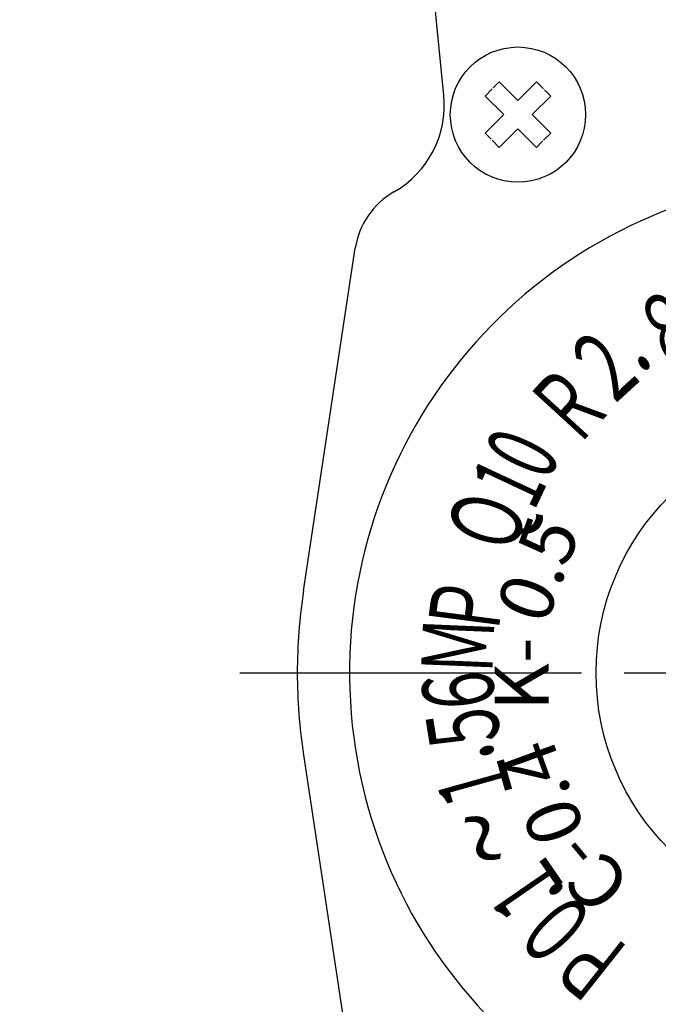
# Model space of a CAD drawing. Extents: x -168 to 939, y -596 to 604.
# Drawn here: x 292 to 337, y 297 to 367 of the extents above; entities that cross this region are included whole.
import ezdxf

# ---------------------------------------------------------------- set-up
doc = ezdxf.new("R2010")
doc.units = 0
doc.header["$LTSCALE"] = 2
doc.linetypes.add('AM_ISO08W050', pattern=[18, 12, -1.5, 3, -1.5])
doc.layers.get('0').update_dxf_attribs({"linetype": 'CONTINUOUS'})
doc.layers.get('DEFPOINTS').update_dxf_attribs({"linetype": 'CONTINUOUS'})
for name, color, linetype in [('AM_0', 7, 'CONTINUOUS'), ('AM_5', 3, 'CONTINUOUS'), ('AM_6', 2, 'CONTINUOUS'), ('AM_7', 4, 'AM_ISO08W050')]:
    doc.layers.add(name, color=color, linetype=linetype)
doc.styles.get("Standard").update_dxf_attribs({"font": 'isocp.shx', "bigfont": 'EXTFONT.SHX'})
doc.dimstyles.get("Standard").update_dxf_attribs({"dimtxt": 0.18, "dimasz": 0.18, "dimexe": 0.18, "dimexo": 0.0625, "dimgap": 0.09, "dimtad": 0, "dimtih": 1, "dimtoh": 1, "dimzin": 0, "dimcen": 0.09, "dimazin": 3, "dimtfac": 1, "dimtofl": 0, "dimtmove": 0, "dimatfit": 3})

# ---------------------------------------------------------------- blocks, each defined once
blk = doc.blocks.new('*U72')
at = {"layer": 'AM_6', "width": 0.6}
blk.add_text('Ｑ', height=5, rotation=72.6, dxfattribs=at).set_placement((326.623, 328.766))
blk = doc.blocks.new('*U73')
at = {"layer": 'AM_6', "width": 0.6}
blk.add_text('10', height=5, rotation=65, dxfattribs=at).set_placement((328.162, 332.068))
blk = doc.blocks.new('*U74')
at = {"layer": 'AM_6', "width": 0.6}
blk.add_text('Ｍ', height=5, rotation=87.6, dxfattribs=at).set_placement((325.22, 320.531))
blk = doc.blocks.new('*U75')
at = {"layer": 'AM_6', "width": 0.6}
blk.add_text('６', height=5, rotation=95.6, dxfattribs=at).set_placement((325.521, 317.754))
blk = doc.blocks.new('*U76')
at = {"layer": 'AM_6', "width": 0.6}
blk.add_text('５', height=5, rotation=99.1, dxfattribs=at).set_placement((325.967, 315.336))
blk = doc.blocks.new('*U77')
at = {"layer": 'AM_6', "width": 0.6}
blk.add_text('１', height=5, rotation=105.6, dxfattribs=at).set_placement((326.89, 311.663))
blk = doc.blocks.new('*U78')
at = {"layer": 'AM_6', "width": 0.6}
blk.add_text('１', height=5, rotation=124.60001, dxfattribs=at).set_placement((330.757, 305.223))
blk = doc.blocks.new('*U79')
at = {"layer": 'AM_6', "width": 0.6}
blk.add_text('～', height=5, rotation=121.6, dxfattribs=at).set_placement((327.838, 308.78))
blk = doc.blocks.new('*U80')
at = {"layer": 'AM_6', "width": 0.6}
blk.add_text('．', height=5, rotation=126.59999, dxfattribs=at).set_placement((330.73, 305.151))
blk = doc.blocks.new('*U81')
at = {"layer": 'AM_6', "width": 0.6}
blk.add_text('．', height=5, rotation=106.6, dxfattribs=at).set_placement((325.666, 314.546))
blk = doc.blocks.new('*U82')
at = {"layer": 'AM_6', "width": 0.6}
blk.add_text('Ｐ', height=5, rotation=82.6, dxfattribs=at).set_placement((325.6, 323.115))
blk = doc.blocks.new('*U83')
at = {"layer": 'AM_6', "width": 0.6}
blk.add_text('Ｐ', height=5, rotation=141.60001, dxfattribs=at).set_placement((335.362, 301.053))
blk = doc.blocks.new('*U84')
at = {"layer": 'AM_6', "width": 0.6}
blk.add_text('０', height=5, rotation=134.09999, dxfattribs=at).set_placement((332.925, 303.03))
blk = doc.blocks.new('*U87')
at = {"layer": 'AM_6', "width": 0.6}
blk.add_text('Ｒ', height=5, rotation=47.5, dxfattribs=at).set_placement((331.04, 336.404))
blk = doc.blocks.new('*U88')
at = {"layer": 'AM_6', "width": 0.6}
blk.add_text('２', height=5, rotation=42.5, dxfattribs=at).set_placement((333.272, 339.114))
blk = doc.blocks.new('*U89')
at = {"layer": 'AM_6', "width": 0.6}
blk.add_text('．', height=5, rotation=35, dxfattribs=at).set_placement((335.397, 341.499))
blk = doc.blocks.new('*U90')
at = {"layer": 'AM_6', "width": 0.6}
blk.add_text('８', height=5, rotation=27.5, dxfattribs=at).set_placement((336.957, 341.774))
blk = doc.blocks.new('_OPEN30')
at = {"color": 0, "linetype": 'BYBLOCK'}
for p, q in [((-1, 0.268), (0, 0)), ((0, 0), (-1, -0.268)), ((0, 0), (-1, 0))]:
    blk.add_line(p, q, dxfattribs=at)
blk = doc.blocks.new('*U105')
at = {"layer": 'AM_5'}
blk.add_text('162', height=6.4, rotation=90, dxfattribs=at).set_placement((149.707, 302.685))
blk = doc.blocks.new('*D26')
at = {"layer": 'AM_5'}
for p, q in [((159.946, 391.274), (148.135, 391.274)), ((152.707, 234.174), (152.707, 386.274)), ((348.03, 229.174), (148.135, 229.174))]:
    blk.add_line(p, q, dxfattribs=at)
at = {"layer": 'DEFPOINTS', "color": 0}
for p in [(152.707, 391.274), (161.946, 391.274), (350.03, 229.174)]:
    blk.add_point(p, dxfattribs=at)
blk.add_blockref('*U105', (0, 0))
at = {"layer": 'AM_5', "xscale": 5, "yscale": 5, "zscale": 5}
for p, rotation in [((152.707, 391.274), 90), ((152.707, 229.174), 270)]:
    blk.add_blockref('_OPEN30', p, dxfattribs=dict(at, rotation=rotation))
blk = doc.blocks.new('*U106')
at = {"layer": 'AM_5'}
blk.add_text('199', height=6.4, rotation=90, dxfattribs=at).set_placement((114.946, 285.353))
blk = doc.blocks.new('*D27')
at = {"layer": 'AM_5'}
for p, q in [((159.946, 391.274), (113.374, 391.274)), ((117.946, 197.074), (117.946, 386.274)), ((415.795, 192.074), (113.374, 192.074))]:
    blk.add_line(p, q, dxfattribs=at)
at = {"layer": 'DEFPOINTS', "color": 0}
for p in [(117.946, 391.274), (161.946, 391.274), (417.795, 192.074)]:
    blk.add_point(p, dxfattribs=at)
blk.add_blockref('*U106', (0, 0))
at = {"layer": 'AM_5', "xscale": 5, "yscale": 5, "zscale": 5}
for p, rotation in [((117.946, 391.274), 90), ((117.946, 192.074), 270)]:
    blk.add_blockref('_OPEN30', p, dxfattribs=dict(at, rotation=rotation))

msp = doc.modelspace()

# ---------------------------------------------------------------- linework, layer by layer
at = {"layer": 'AM_0'}
for p, q in [((321.819, 361.31), (319.178, 388.249)), ((324.732, 361.282), (325.227, 361.777)), ((324.732, 361.282), (325.227, 361.777)), ((325.722, 362.272), (325.296, 361.847)), ((325.722, 362.272), (325.296, 361.847)), ((325.722, 362.272), (327.03, 360.964)), ((325.722, 362.272), (327.03, 360.964)), ((328.338, 362.272), (327.03, 360.964)), ((328.338, 362.272), (327.03, 360.964)), ((328.338, 362.272), (328.833, 361.777)), ((328.338, 362.272), (328.833, 361.777)), ((329.328, 361.282), (328.903, 361.707)), ((329.328, 361.282), (328.903, 361.707)), ((329.328, 361.282), (328.903, 361.707)), ((324.732, 361.282), (326.04, 359.974)), ((324.732, 361.282), (326.04, 359.974)), ((329.328, 361.282), (328.02, 359.974)), ((329.328, 361.282), (328.02, 359.974)), ((324.732, 358.666), (326.04, 359.974)), ((324.732, 358.666), (326.04, 359.974)), ((329.328, 358.666), (328.02, 359.974)), ((329.328, 358.666), (328.02, 359.974)), ((325.722, 357.676), (327.03, 358.984)), ((325.722, 357.676), (327.03, 358.984)), ((328.338, 357.676), (327.03, 358.984)), ((328.338, 357.676), (327.03, 358.984)), ((324.732, 358.666), (325.157, 358.24)), ((324.732, 358.666), (325.157, 358.24)), ((329.328, 358.666), (328.833, 358.171)), ((329.328, 358.666), (328.833, 358.171)), ((329.328, 358.666), (328.833, 358.171)), ((325.722, 357.676), (325.227, 358.171)), ((325.722, 357.676), (325.227, 358.171)), ((328.338, 357.676), (328.763, 358.101)), ((328.338, 357.676), (328.763, 358.101)), ((311.962, 326.53), (315.6, 350.587)), ((311.962, 315.018), (315.6, 290.96))]:
    msp.add_line(p, q, dxfattribs=at)
for centre, radius in [((327.03, 359.974), 4.75), ((350.03, 320.774), 17.512)]:
    msp.add_circle(centre, radius, dxfattribs=at)
for centre, radius, start, end in [((314.852, 360.627), 7, 299.66276, 5.59943), ((314.852, 360.627), 7, 299.66276, 5.59943), ((350.03, 320.774), 34.831, 99.37554, 270), ((321.038, 349.765), 5.5, 119.66279, 171.40151), ((350.03, 320.774), 38.5, 171.40151, 180.00001), ((350.03, 320.774), 38.5, 179.99999, 188.59849)]:
    msp.add_arc(centre, radius, start, end, dxfattribs=at)
at = {"layer": 'AM_7'}
msp.add_line((307.486, 320.774), (392.741, 320.774), dxfattribs=at)

# ---------------------------------------------------------------- block references
for name in ['*U90', '*U88', '*U89', '*U87', '*U73', '*U72', '*U82', '*U74', '*U75', '*U76', '*U81', '*U77', '*U79', '*U78', '*U80', '*U84', '*U83']:
    msp.add_blockref(name, (0, 0))

# ---------------------------------------------------------------- texts
at = {"layer": 'AM_6'}
for s, rotation, p in [('0.5', 70, (328.983, 324.019)), ('K-', 90, (329.197, 318.109)), ('0.4', 110, (331.809, 309.6)), ('C-', 130, (335.151, 305.954))]:
    msp.add_text(s, height=3.8, rotation=rotation, dxfattribs=at).set_placement(p)

# ---------------------------------------------------------------- dimensions: what is measured, and where the dimension line sits
at = {"layer": 'AM_5'}
dim = msp.add_linear_dim(base=(117.946, 391.274), p1=(417.795, 192.074), p2=(161.946, 391.274), angle=90, dimstyle='Standard', override={"dimscale": 2, "dimdec": 0, "dimpost": ''}, dxfattribs=at)
dim.commit()
dim.dimension.update_dxf_attribs({"geometry": '*D27', "text_midpoint": (111.746, 291.674)})
dim = msp.add_linear_dim(base=(152.707, 391.274), p1=(350.03, 229.174), p2=(161.946, 391.274), angle=90, dimstyle='Standard', override={"dimscale": 2, "dimdec": 0}, dxfattribs=at)
dim.commit()
dim.dimension.update_dxf_attribs({"geometry": '*D26', "text_midpoint": (152.707, 308.958), "dimtype": 128})

doc.saveas('drawing.dxf')
